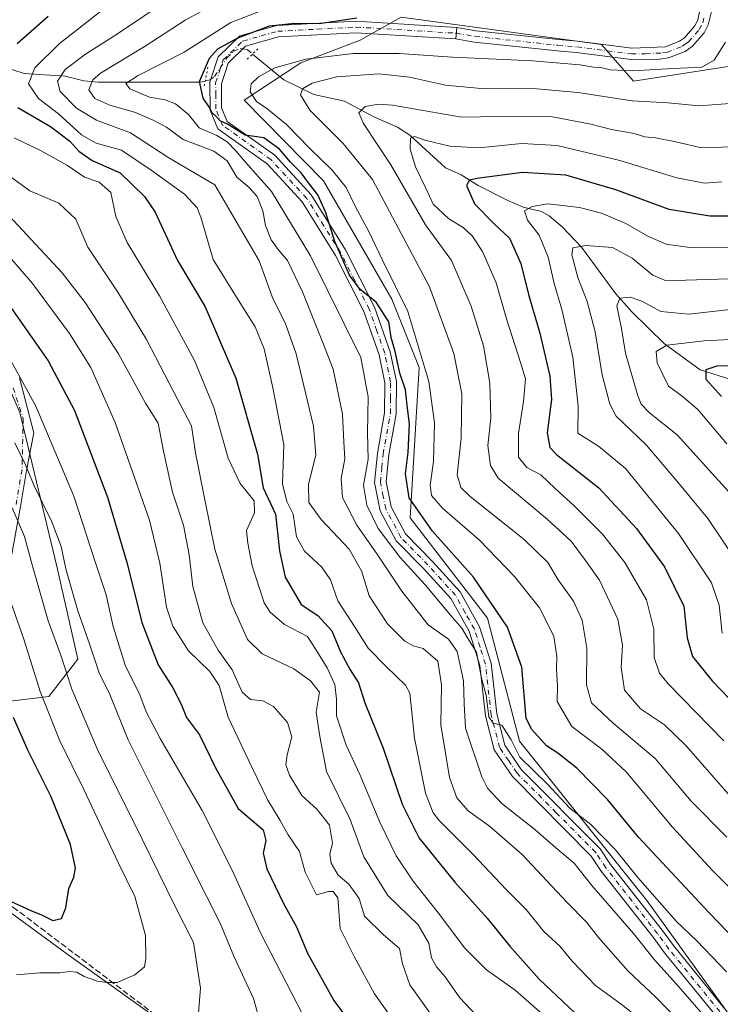
# Model space of a CAD drawing. Units: metres. Extents: x 603267 to 606698, y 4780111 to 4782477.
# Drawn here: x 605289 to 605476, y 4781975 to 4782238 of the extents above; entities that cross this region are included whole.
import ezdxf

# ---------------------------------------------------------------- set-up
doc = ezdxf.new("R2010")
doc.units = ezdxf.units.M
doc.header["$MEASUREMENT"] = 0
for name, pattern in [('DGN Style 3', [2.307223458686699, 1.648016756204785, -0.6592067024819142]), ('DGN Style 4', [2.6384748266838614, 1.318413404963828, -0.6592067024819142, 0.001648016756204785, -0.6592067024819142]), ('DGN Style 5', [1.1536117293433497, 0.4944050268614355, -0.6592067024819142])]:
    doc.linetypes.add(name, pattern=pattern)
for name, color, linetype, lineweight in [('Arbolado forestal CxS', 92, 'Continuous', 0), ('Camino Cxs', 7, 'Continuous', 0), ('Camino eje', 30, 'DGN Style 4', 13), ('Corriente natural lineal', 142, 'Continuous', 13), ('Corriente natural lineal oculto', 9, 'DGN Style 4', 13), ('Curva de nivel maestra', 30, 'Continuous', 30), ('Curva de nivel normal', 30, 'Continuous', 0), ('Pista no pavimentada Cxs', 111, 'Continuous', 0), ('Pista no pavimentada eje', 91, 'DGN Style 4', 0), ('Puente lineal', 2, 'DGN Style 5', 0), ('Senda', 7, 'DGN Style 3', 0)]:
    doc.layers.add(name, color=color, linetype=linetype, lineweight=lineweight)

# ---------------------------------------------------------------- blocks, each defined once
blk = doc.blocks.new('*U12')
at = {"layer": 'Camino Cxs', "color": 7, "linetype": 'Continuous', "lineweight": 0}
blk.add_polyline3d([(605288.5982999997, 4782142.051899999, 519.1196000000054), (605292.4901000002, 4782127.3301, 520.2427000000025), (605290.5401, 4782117.3101, 528.640400000004), (605288.8800999997, 4782107.6501, 530.3249000000069), (605285.8201000001, 4782091.110099999, 536.8466999999946)], dxfattribs=at)

msp = doc.modelspace()

# ---------------------------------------------------------------- linework, layer by layer
at = {"layer": 'Arbolado forestal CxS', "color": 92, "linetype": 'Continuous', "lineweight": 0}
for points in [[(605087.1431, 4782342.074300001, 581.6839999999938), (605112.5438999999, 4782338.001900001, 572.1677999999956), (605133.0746999999, 4782309.492699999, 555.186799999996), (605139.3249000004, 4782290.531099999, 545.6395000000048), (605145.4124999996, 4782256.4485, 540.3028999999951), (605149.1425000001, 4782239.6965, 541.7367999999988), (605162.4545, 4782226.018300001, 538.751099999994), (605174.6272999998, 4782213.846100001, 536.5648999999976), (605181.9297000002, 4782217.4987, 531.2963000000018), (605184.3636999996, 4782235.755700001, 524.3840000000055), (605192.3497000001, 4782236.9265, 519.9775999999983), (605197.3346999995, 4782241.358100001, 514.5103999999993), (605202.6206999999, 4782247.9275, 509.6244000000006), (605216.0094999997, 4782249.1457, 506.0326999999961), (605231.8333000002, 4782241.841700001, 498.7372999999934), (605234.2686999999, 4782217.4989, 505.8801999999997), (605277.6599000003, 4782158.267100001, 505.9116999999969), (605288.7405000003, 4782132.7861, 508.3107000000019), (605298.7133, 4782091.240300001, 511.6429999999964), (605304.2538999999, 4782066.8673, 513.2231999999931), (605296.4994999999, 4782056.896299999, 519.7075000000041), (605275.6617000002, 4782054.392100001, 531.3689000000013)], [(605451.3154999996, 4782316.1261, 443.6692999999942), (605453.9326999999, 4782312.649700001, 442.962400000004), (605462.4545, 4782293.174100001, 442.3013000000064), (605485.5822999999, 4782245.7029, 439.780700000003), (605484.3664999995, 4782226.227299999, 442.3923000000068), (605452.7204999998, 4782221.358899999, 444.1129999999976), (605444.1990999999, 4782231.0963, 446.6873000000051), (605390.6432999996, 4782238.4001, 451.1248000000051), (605379.6895000003, 4782232.3135, 448.3693999999959), (605363.8662999999, 4782226.227700001, 445.6125000000029), (605348.6831, 4782216.2797, 447.7822000000015), (605369.9307000004, 4782194.678099999, 447.5856000000058), (605388.1897, 4782163.0307, 447.6775000000052), (605395.4939000001, 4782144.771700001, 447.5132000000012), (605393.0617000004, 4782104.604499999, 451.6524999999965), (605413.7550999997, 4782077.826500001, 452.9401000000071), (605422.2774999999, 4782044.9619, 453.9051999999938), (605456.3605000004, 4782002.3585, 456.267200000002), (605484.3574999999, 4781963.4079, 458.4698999999965), (605545.2213000003, 4781870.9001, 460.7079999999987)], [(605451.3154999996, 4782316.1261, 443.6692999999942), (605453.9326999999, 4782312.649700001, 442.962400000004), (605462.4545, 4782293.174100001, 442.3013000000064), (605485.5822999999, 4782245.7029, 439.780700000003), (605484.3664999995, 4782226.227299999, 442.3923000000068), (605452.7204999998, 4782221.358899999, 444.1129999999976), (605444.1990999999, 4782231.0963, 446.6873000000051), (605390.6432999996, 4782238.4001, 451.1248000000051), (605379.6895000003, 4782232.3135, 448.3693999999959), (605363.8662999999, 4782226.227700001, 445.6125000000029), (605348.6831, 4782216.2797, 447.7822000000015), (605369.9307000004, 4782194.678099999, 447.5856000000058), (605388.1897, 4782163.0307, 447.6775000000052), (605395.4939000001, 4782144.771700001, 447.5132000000012), (605393.0617000004, 4782104.604499999, 451.6524999999965), (605413.7550999997, 4782077.826500001, 452.9401000000071), (605422.2774999999, 4782044.9619, 453.9051999999938), (605456.3605000004, 4782002.3585, 456.267200000002), (605484.3574999999, 4781963.4079, 458.4698999999965), (605545.2213000003, 4781870.9001, 460.7079999999987)], [(605569.5667000003, 4781833.167500001, 462.7124999999942), (605545.2213000003, 4781870.9001, 460.7079999999987), (605484.3574999999, 4781963.4079, 458.4698999999965), (605456.3605000004, 4782002.3585, 456.267200000002), (605422.2774999999, 4782044.9619, 453.9051999999938), (605413.7550999997, 4782077.826500001, 452.9401000000071), (605393.0617000004, 4782104.604499999, 451.6524999999965), (605395.4939000001, 4782144.771700001, 447.5132000000012), (605388.1897, 4782163.0307, 447.6775000000052), (605369.9307000004, 4782194.678099999, 447.5856000000058), (605348.6831, 4782216.2797, 447.7822000000015), (605363.8662999999, 4782226.227700001, 445.6125000000029), (605379.6895000003, 4782232.3135, 448.3693999999959), (605390.6432999996, 4782238.4001, 451.1248000000051), (605444.1990999999, 4782231.0963, 446.6873000000051), (605452.7204999998, 4782221.358899999, 444.1129999999976), (605484.3664999995, 4782226.227299999, 442.3923000000068), (605485.5822999999, 4782245.7029, 439.780700000003)], [(605485.5822999999, 4782245.7029, 439.780700000003), (605484.3664999995, 4782226.227299999, 442.3923000000068), (605452.7204999998, 4782221.358899999, 444.1129999999976), (605444.1990999999, 4782231.0963, 446.6873000000051), (605390.6432999996, 4782238.4001, 451.1248000000051), (605379.6895000003, 4782232.3135, 448.3693999999959), (605363.8662999999, 4782226.227700001, 445.6125000000029), (605348.6831, 4782216.2797, 447.7822000000015), (605369.9307000004, 4782194.678099999, 447.5856000000058), (605388.1897, 4782163.0307, 447.6775000000052), (605395.4939000001, 4782144.771700001, 447.5132000000012), (605393.0617000004, 4782104.604499999, 451.6524999999965), (605413.7550999997, 4782077.826500001, 452.9401000000071), (605422.2774999999, 4782044.9619, 453.9051999999938), (605456.3605000004, 4782002.3585, 456.267200000002), (605484.3574999999, 4781963.4079, 458.4698999999965)], [(605275.6617000002, 4782054.392100001, 531.3689000000013), (605296.4994999999, 4782056.896299999, 519.7075000000041), (605304.2538999999, 4782066.8673, 513.2231999999931), (605298.7133, 4782091.240300001, 511.6429999999964), (605288.7405000003, 4782132.7861, 508.3107000000019), (605277.6599000003, 4782158.267100001, 505.9116999999969)], [(605277.6599000003, 4782158.267100001, 505.9116999999969), (605288.7405000003, 4782132.7861, 508.3107000000019), (605298.7133, 4782091.240300001, 511.6429999999964), (605304.2538999999, 4782066.8673, 513.2231999999931), (605296.4994999999, 4782056.896299999, 519.7075000000041), (605275.6617000002, 4782054.392100001, 531.3689000000013)], [(605158.0361000003, 4781818.054500001, 471.1619000000064), (605138.6709000003, 4781853.240499999, 480.9471000000049), (605132.7648999998, 4781859.413100001, 482.7130000000034), (605107.0755000003, 4781870.625499999, 487.5109999999986), (605084.9013, 4781887.580900001, 494.9040999999997), (605063.7943000002, 4781933.549100001, 515.1131000000023), (605060.1098999997, 4781949.894500001, 521.8196999999927), (605058.4118999997, 4781957.4275, 524.261599999998), (605093.9244999997, 4781967.2031, 523.9266999999963), (605126.5324999997, 4781973.7249, 524.3187000000034), (605150.6353000002, 4781974.617500001, 525.4349999999977), (605161.7487000005, 4781975.028899999, 525.9238999999943), (605181.3129000004, 4781980.2457, 526.9765000000043), (605224.3532999996, 4782010.245100001, 530.5032999999967), (605246.5264999997, 4782019.374700001, 531.5930999999982), (605250.4457, 4782018.1501, 530.809500000003), (605253.8475000003, 4782017.087300001, 530.1331000000064), (605267.3948999997, 4782012.853900001, 527.7682000000059), (605301.3086999999, 4781988.0715, 521.9566000000051), (605337.8302999996, 4781961.9857, 513.4939000000013), (605373.0482999999, 4781931.986300001, 505.5212000000029), (605390.9027000006, 4781918.1875, 503.7485000000015), (605371.9804999996, 4781850.218900001, 476.4968999999983), (605345.9303000001, 4781808.1205, 462.6523000000016)], [(605246.5264999997, 4782019.374700001, 531.5930999999982), (605250.4457, 4782018.1501, 530.809500000003), (605253.8475000003, 4782017.087300001, 530.1331000000064), (605267.3948999997, 4782012.853900001, 527.7682000000059), (605301.3086999999, 4781988.0715, 521.9566000000051), (605337.8302999996, 4781961.9857, 513.4939000000013), (605373.0482999999, 4781931.986300001, 505.5212000000029), (605390.9027000006, 4781918.1875, 503.7485000000015)], [(605337.8302999996, 4781961.9857, 513.4939000000013), (605301.3086999999, 4781988.0715, 521.9566000000051), (605267.3948999997, 4782012.853900001, 527.7682000000059)]]:
    msp.add_polyline3d(points, dxfattribs=at)
at = {"layer": 'Camino Cxs', "color": 7, "linetype": 'Continuous', "lineweight": 0}
msp.add_polyline3d([(605288.5982999997, 4782142.051899999, 519.1196000000054), (605292.4901000002, 4782127.3301, 520.2427000000025), (605290.5401, 4782117.3101, 528.640400000004), (605288.8800999997, 4782107.6501, 530.3249000000069), (605285.8201000001, 4782091.110099999, 536.8466999999946)], dxfattribs=at)
at = {"layer": 'Camino eje', "color": 30, "linetype": 'DGN Style 4', "lineweight": 13}
msp.add_polyline3d([(605286.9446999999, 4782139.406099999, 519.0293999999994), (605289.5904999999, 4782131.137700001, 519.5151000000042), (605289.3101000005, 4782117.5351, 529.2774999999965), (605287.6551000001, 4782107.9001, 530.8861000000034)], dxfattribs=at)
at = {"layer": 'Corriente natural lineal', "color": 142, "linetype": 'Continuous', "lineweight": 13}
for points in [[(605221.6045000004, 4782246.746900001, 504.053700000004), (605223.5241, 4782246.6558, 503.4738000000071), (605233.8651000002, 4782243.479, 498.5636999999988), (605250.7580000004, 4782240.4157, 492.3557000000001), (605256.7736000001, 4782238.453500001, 489.1456000000035), (605265.2982000001, 4782233.719799999, 484.8662999999942), (605274.7010000005, 4782230.278000001, 481.0161999999983), (605283.2203000003, 4782225.5319, 476.068299999999), (605289.8437000001, 4782223.427300001, 472.5322000000015), (605300.875, 4782222.697899999, 466.1760999999969), (605305.8545000004, 4782221.452099999, 462.748900000006), (605309.6875, 4782221.0463, 460.7222000000039), (605336.9373000005, 4782221.069499999, 451.1108999999997), (605338.2482000003, 4782221.3694, 450.7651999999944)], [(605350.9245999996, 4782228.5865, 449.4851000000053), (605359.2684000004, 4782221.726600001, 443.5573000000004), (605367.3161000004, 4782217.773, 439.6913000000059), (605375.5357999997, 4782216.018400001, 437.7020000000048), (605383.3136, 4782211.757300001, 434.8846000000049), (605389.6900000004, 4782209.056500001, 433.0228999999963), (605392.9456000002, 4782206.868600001, 431.5896000000066), (605402.5244000005, 4782198.127900001, 428.0659000000014), (605406.6974999999, 4782196.2696, 426.9943000000058), (605411.1996999999, 4782193.481899999, 425.2884999999952), (605419.1705999998, 4782189.409700001, 422.8257000000012), (605423.2858999996, 4782187.683599999, 421.1330000000017), (605428.1245999997, 4782186.477, 420.1827000000048), (605430.2276999997, 4782185.382200001, 419.6965999999957), (605433.7123999996, 4782182.395400001, 418.0522000000055), (605438.8847000003, 4782176.9838, 415.8031000000047), (605447.9890000002, 4782164.4639, 411.7511999999988), (605452.3101000005, 4782159.643200001, 409.9808000000049), (605461.0362999998, 4782151.100299999, 406.5703999999969), (605470.5330999997, 4782144.149599999, 401.9879999999976), (605482.1381000001, 4782140.5286, 398.1861000000063)]]:
    msp.add_polyline3d(points, dxfattribs=at)
at = {"layer": 'Corriente natural lineal oculto', "color": 9, "linetype": 'DGN Style 4', "lineweight": 13}
msp.add_polyline3d([(605338.2482000003, 4782221.3694, 450.7651999999944), (605339.4702000003, 4782221.649, 450.4904999999999), (605340.7345000004, 4782222.5734, 450.2403000000049), (605344.0861000001, 4782227.551200001, 450.4579999999987), (605345.8629999999, 4782229.309699999, 450.7988999999943), (605347.9945, 4782230.102700001, 450.3029999999999), (605349.4938000003, 4782229.762800001, 449.9597000000067), (605350.9245999996, 4782228.5865, 449.4851000000053)], dxfattribs=at)
at = {"layer": 'Curva de nivel maestra', "color": 30, "linetype": 'Continuous', "lineweight": 30, "flags": 128}
for points, elevation in [([(605296.2999999998, 4782238.630100001), (605287.9800000006, 4782231.300100001)], 475), ([(605482.75, 4781988.9301), (605472.9400000004, 4781999.0101), (605454.0800000001, 4782019.2401), (605445.8399999999, 4782029.360099999), (605437.6100000005, 4782037.7601), (605432.5, 4782041.720100001), (605429.4800000006, 4782043.6801), (605425.54, 4782048.0101), (605424.0800000001, 4782050.9801), (605422.9000000004, 4782064.670100001), (605419.0300000003, 4782075.440099999), (605409.9600000001, 4782088.770099999), (605399.0499999998, 4782101.040100001), (605392.7999999998, 4782110.0101), (605391.7699999996, 4782116.380100001), (605392.54, 4782122.050100001), (605392.9199999999, 4782129.7501), (605392.2100000001, 4782134.690099999), (605391.8499999996, 4782138.8301), (605390.3300000001, 4782143.300100001), (605389.04, 4782149.0701), (605387.9600000001, 4782152.840100001), (605387.3300000001, 4782157.020099999), (605383.9699999997, 4782162.2601), (605379.6799999997, 4782165.640100001), (605376.8799999999, 4782169.5001), (605372.8799999999, 4782178.4901), (605370.4500000002, 4782186.390100001), (605368.3799999999, 4782190.9901), (605365.8899999997, 4782194.1601), (605363.9299999997, 4782196.870100001), (605361.0800000001, 4782199.690099999), (605358.1699999999, 4782203.120100001), (605353.9600000001, 4782206.2301), (605348.9699999997, 4782206.870100001), (605344.25, 4782209.8101), (605342.2300000006, 4782210.7401), (605341.2400000002, 4782211.850099999), (605340.1399999997, 4782212.860099999), (605339.25, 4782214.600099999), (605337.7199999997, 4782216.8101), (605336.7699999996, 4782221.270099999), (605339.3899999997, 4782227.4801), (605341.6699999999, 4782229.9801), (605346.8300000001, 4782232.8201), (605355.4100000003, 4782236.0801), (605362.1799999997, 4782236.800100001), (605368.7199999997, 4782236.710100001), (605378.7800000003, 4782238.300100001)], 450), ([(605288.1600000003, 4782214.340100001), (605296.9299999997, 4782209.1801), (605302.0599999996, 4782205.3201), (605304.4500000002, 4782202.600099999), (605308.04, 4782200.140100001), (605315.5, 4782196.850099999), (605322.04, 4782190.4801), (605324.9199999999, 4782186.3301), (605330.8300000001, 4782173.4001), (605338.2800000003, 4782161.0001), (605346.4199999999, 4782141.9801), (605352.2199999997, 4782121.6501), (605353.7999999998, 4782112.630100001), (605357.0899999999, 4782105.5701), (605358.1600000003, 4782095.780099999), (605359.6100000005, 4782088.800100001), (605363.9199999999, 4782081.4301), (605368.4000000004, 4782078.5101), (605372.1299999999, 4782074.4001), (605374.4600000001, 4782068.8301), (605377.0199999996, 4782064.0101), (605379.2599999999, 4782060.5001), (605380.9800000006, 4782055.170100001), (605385.8499999996, 4782043.040100001), (605390.8899999997, 4782028.110099999), (605395.4800000006, 4782018.9801), (605405.0099999999, 4782007.210100001), (605413.6500000004, 4781997.640100001), (605419.6699999999, 4781990.120100001), (605427.5800000001, 4781981.3301), (605437.0800000001, 4781972.3301)], 475), ([(605480.0199999996, 4782185.2601), (605473.1299999999, 4782185.280099999), (605462.2800000003, 4782187.050100001), (605448.0199999996, 4782192.290100001), (605434.6900000004, 4782196.2501), (605423.0999999996, 4782196.890100001), (605410.9199999999, 4782195.3301), (605408.9299999997, 4782194.840100001), (605408.0700000003, 4782193.440099999), (605410.2800000003, 4782188.5601), (605415.54, 4782183.200099999), (605419.5800000001, 4782179.360099999), (605422.6600000003, 4782172.5801), (605424.7199999997, 4782164.3201), (605427.6900000004, 4782153.9801), (605430.4299999997, 4782142.5101), (605430.7999999998, 4782136.280099999), (605429.6600000003, 4782127.3101), (605430.3499999996, 4782123.450099999), (605432.1699999999, 4782121.5601), (605443.4900000002, 4782112.610099999), (605453.5800000001, 4782101.7501), (605461, 4782091.5601), (605466.2400000002, 4782081.0101), (605467.1200000001, 4782072.550100001), (605468.54, 4782067.520099999), (605473.75, 4782061.0601), (605480.6399999997, 4782053.960100001)], 425), ([(605285.6799999997, 4782161.7601), (605296.3200000003, 4782146.610099999), (605303.3700000001, 4782133.340100001), (605312.1500000004, 4782110.1801), (605317.4100000003, 4782092.390100001), (605321.2999999998, 4782076.690099999), (605325.6600000003, 4782065.360099999), (605329.6399999997, 4782059.2301), (605331.8200000003, 4782054.860099999), (605333.2800000003, 4782051.2401), (605336.75, 4782046.6601), (605341.0300000003, 4782037.790100001), (605347.0499999998, 4782026.970100001), (605353.7199999997, 4782021.2301), (605354.5099999999, 4782018.390100001), (605353.75, 4782014.970100001), (605354.7400000002, 4782010.800100001), (605359.2100000001, 4782001.520099999), (605362.6799999997, 4781995.3201), (605365.6100000005, 4781988.2501), (605372.6600000003, 4781975.630100001), (605383.1900000004, 4781961.450099999)], 500), ([(605476.3200000003, 4782137.0101), (605472.1399999997, 4782141.640100001), (605472.2100000001, 4782144.2501), (605475.0800000001, 4782145.280099999), (605483.6200000001, 4782145.460100001)], 400), ([(605286.4299999997, 4782002.0601), (605291.6799999997, 4781999.640100001), (605294.5300000003, 4781998.5001), (605297.5700000003, 4781996.960100001), (605299.8399999999, 4781997.5001), (605301.0099999999, 4782000.4001), (605301.8499999996, 4782005.5801), (605303.1799999997, 4782008.550100001), (605303.5899999999, 4782010.9901), (605302.2400000002, 4782017.350099999), (605297, 4782030.2401), (605290.9299999997, 4782042.380100001), (605287.0499999998, 4782051.280099999)], 525)]:
    msp.add_lwpolyline(points, dxfattribs=dict(at, elevation=elevation))
at = {"layer": 'Curva de nivel normal', "color": 30, "linetype": 'Continuous', "lineweight": 0, "flags": 128}
for points, elevation in [([(605328.5899999999, 4782243.350000001), (605314.8099999996, 4782233.970000001), (605306.29, 4782228.57), (605300.8099999996, 4782224.430000001), (605298.7999999998, 4782221.32), (605299.4600000001, 4782218.560000001), (605303.8200000003, 4782214.08), (605309.1699999999, 4782210.939999999), (605318.29, 4782207.560000001), (605328.5300000003, 4782200.800000001), (605340.8200000003, 4782193.619999999), (605352.6600000003, 4782173.27), (605356.3600000005, 4782163.24), (605359.6500000004, 4782156.710000001), (605362.54, 4782148.439999999), (605367.2400000002, 4782129.130000001), (605367.8799999999, 4782121.359999999), (605365.8899999997, 4782113.65), (605365.9600000001, 4782108.75), (605369.29, 4782104.16), (605376.7199999997, 4782096.279999999), (605380.0199999996, 4782090.439999999), (605382.1200000001, 4782083.75), (605386.9600000001, 4782076.26), (605391.6600000003, 4782071.630000001), (605393.8200000003, 4782070.4), (605396.4900000002, 4782069.710000001), (605400.4500000002, 4782066.27), (605401.4199999999, 4782059.99), (605401.2400000002, 4782049.33), (605403.5999999996, 4782035.199999999), (605405.4900000002, 4782029.76), (605408.54, 4782026.32), (605414.25, 4782022.180000001), (605422.9600000001, 4782014.600000001), (605434.9699999997, 4782001.880000001), (605440.2699999996, 4781996.480000001), (605443.3600000005, 4781992.470000001), (605451.2300000006, 4781983.529999999), (605458.8899999997, 4781976.359999999), (605464.8399999999, 4781970.180000001)], 465), ([(605454.1200000001, 4781971.029999999), (605449.4600000001, 4781974.67), (605442.6100000005, 4781979.65), (605436.4500000002, 4781986), (605433.0999999996, 4781990.140000001), (605428.8200000003, 4781994.100000001), (605424.0800000001, 4781999.91), (605418.7400000002, 4782005.33), (605409.9299999997, 4782014.600000001), (605400.8899999997, 4782023.67), (605399.2100000001, 4782025.789999999), (605397.1600000003, 4782031), (605394.1699999999, 4782045.76), (605392.9699999997, 4782057.730000001), (605391.8499999996, 4782059.930000001), (605389.1799999997, 4782062.359999999), (605386.6500000004, 4782064.9), (605381.8300000001, 4782069.789999999), (605378.1399999997, 4782075.600000001), (605373.7599999999, 4782082.430000001), (605371.7300000006, 4782088.029999999), (605369.4600000001, 4782091.4), (605364.8099999996, 4782095.74), (605362.6600000003, 4782099.58), (605361.75, 4782105.630000001), (605360.0599999996, 4782108.980000001), (605358.8899999997, 4782113.720000001), (605359.2999999998, 4782124.220000001), (605356.3399999999, 4782139.34), (605354.0700000003, 4782149.82), (605351.6500000004, 4782155.699999999), (605346.1600000003, 4782164.32), (605340.4299999997, 4782173.65), (605337.1399999997, 4782184.960000001), (605336.0999999996, 4782187.460000001), (605332.7599999999, 4782191.100000001), (605323.7999999998, 4782197.58), (605315.9000000004, 4782202.92), (605309.0800000001, 4782204.730000001), (605305.1600000003, 4782207.02), (605299.0099999999, 4782212.619999999), (605293.7400000002, 4782216.74), (605291.04, 4782220.609999999), (605292.75, 4782224.859999999), (605299.2100000001, 4782231.279999999), (605311.1900000004, 4782240.699999999)], 470), ([(605471.3899999997, 4781971.76), (605464.2699999996, 4781980), (605458.4000000004, 4781986.470000001), (605452.7599999999, 4781993.539999999), (605441.6399999997, 4782006.4), (605436.8899999997, 4782012.32), (605431.9900000002, 4782016.380000001), (605426.3799999999, 4782021.33), (605417.54, 4782028.27), (605413.7100000001, 4782032.369999999), (605412.1699999999, 4782035.359999999), (605407.8899999997, 4782048.4), (605407.4800000006, 4782054.939999999), (605407.3099999996, 4782061.02), (605405.6500000004, 4782068.859999999), (605403.2999999998, 4782072.210000001), (605397.8600000005, 4782076.07), (605390.8300000001, 4782085.029999999), (605384.5999999996, 4782094.41), (605378.8099999996, 4782102.66), (605374.9900000002, 4782110.029999999), (605374.5700000003, 4782115.15), (605375.5499999998, 4782120.359999999), (605375.29, 4782124.980000001), (605375, 4782132.32), (605372.4600000001, 4782144.4), (605369.6500000004, 4782151.640000001), (605364.2599999999, 4782165.02), (605360.25, 4782173.42), (605357.75, 4782176.34), (605355.9100000003, 4782178.939999999), (605354.4199999999, 4782182.75), (605353.6299999999, 4782186.710000001), (605352.2000000002, 4782190.51), (605349.9900000002, 4782192.930000001), (605346.7000000002, 4782195.640000001), (605344.0999999996, 4782200), (605340.54, 4782202.630000001), (605332.4000000004, 4782205.77), (605327.9000000004, 4782209.08), (605324.1399999997, 4782210.970000001), (605319.3899999997, 4782213.02), (605312.79, 4782214.880000001), (605308.7999999998, 4782216.680000001), (605307.1399999997, 4782219.02), (605308.2300000006, 4782221.689999999), (605310.2599999999, 4782223.51), (605322.2400000002, 4782230.680000001), (605332.9000000004, 4782237.680000001), (605340.4800000006, 4782241.75)], 460), ([(605355.5800000001, 4782241), (605345.0999999996, 4782237.01), (605332.6699999999, 4782229.08), (605320.3399999999, 4782222.869999999), (605317.0199999996, 4782220.689999999), (605318.1200000001, 4782219.27), (605323.4199999999, 4782217.029999999), (605327.5800000001, 4782216.350000001), (605330.3700000001, 4782215.27), (605333.79, 4782212.449999999), (605336.6299999999, 4782208.9), (605341.3399999999, 4782206.810000001), (605344.1399999997, 4782205.119999999), (605346.4800000006, 4782202.699999999), (605349.0199999996, 4782199.65), (605355.9600000001, 4782191.859999999), (605366.3899999997, 4782174.680000001), (605379.8899999997, 4782147.439999999), (605381.8499999996, 4782136.99), (605381.6600000003, 4782127.32), (605381.8600000005, 4782120.32), (605380.5999999996, 4782113.32), (605381.5099999999, 4782107.980000001), (605384.4699999997, 4782101.76), (605390.4000000004, 4782094.039999999), (605397.04, 4782086.680000001), (605404.3300000001, 4782077.970000001), (605406.8399999999, 4782075.109999999), (605408.3600000005, 4782072.52), (605410.7999999998, 4782068.74), (605412.0999999996, 4782061.74), (605413.3600000005, 4782057.26), (605414.0899999999, 4782051.430000001), (605415.2000000002, 4782049.77), (605417.5899999999, 4782049.230000001), (605420.0099999999, 4782045.32), (605422.3899999997, 4782040.699999999), (605429.7599999999, 4782033.4), (605435.7300000006, 4782027.050000001), (605441.3499999996, 4782022.66), (605447.9800000006, 4782015.92), (605453.79, 4782008.600000001), (605464.2800000003, 4781996.720000001), (605469.6799999997, 4781991.609999999), (605477.5800000001, 4781983.24)], 455), ([(605477.3200000003, 4782231.789999999), (605474.3399999999, 4782226.99), (605471.0599999996, 4782225.100000001), (605463.3899999997, 4782224.720000001), (605452.5, 4782224.060000001), (605446.5499999998, 4782224.33), (605444.0199999996, 4782224.970000001), (605442.0199999996, 4782225.060000001), (605438.3700000001, 4782225.730000001), (605425.7699999996, 4782226.730000001), (605404.3700000001, 4782227.720000001), (605390.0800000001, 4782228.77), (605377.9400000004, 4782228.720000001), (605365.1299999999, 4782227.180000001), (605356.8600000005, 4782224.859999999), (605352.4699999997, 4782222.460000001), (605350.5700000003, 4782220.58), (605350.2599999999, 4782218.460000001), (605352, 4782215.930000001), (605354.7199999997, 4782214.07), (605360.04, 4782209.76), (605366.1399999997, 4782203.449999999), (605372.2000000002, 4782197.58), (605375.9400000004, 4782192.880000001), (605378.3399999999, 4782187.960000001), (605381.9900000002, 4782181.15), (605385.6699999999, 4782173.480000001), (605392.4400000004, 4782159.779999999), (605398.0700000003, 4782141.100000001), (605399.54, 4782129.980000001), (605399.2800000003, 4782119.65), (605398.4000000004, 4782113.32), (605398.7400000002, 4782110.630000001), (605401.7199999997, 4782107.25), (605411.5800000001, 4782098.640000001), (605420.9800000006, 4782088.970000001), (605427.5899999999, 4782080.58), (605431.4199999999, 4782073.039999999), (605432.2800000003, 4782067.59), (605432.1699999999, 4782064.180000001), (605432.4199999999, 4782059.730000001), (605432.3799999999, 4782055.51), (605436.2300000006, 4782048.84), (605444.2999999998, 4782042.77), (605450.7599999999, 4782036.720000001), (605463.1399999997, 4782021.939999999), (605473.8399999999, 4782010.359999999), (605481.7199999997, 4782002.539999999)], 445), ([(605477.6699999999, 4782019.25), (605468.2100000001, 4782028.880000001), (605458.5099999999, 4782040.32), (605447.3499999996, 4782049.779999999), (605441.5700000003, 4782055.210000001), (605440.1799999997, 4782060.029999999), (605440.2999999998, 4782069.800000001), (605439.04, 4782077.230000001), (605436.7199999997, 4782082.32), (605432.5999999996, 4782088.050000001), (605429.8600000005, 4782092.67), (605423.5499999998, 4782098.859999999), (605409.1299999999, 4782110.369999999), (605406.6299999999, 4782112.699999999), (605405.6600000003, 4782116.130000001), (605406.6900000004, 4782125.91), (605406.8399999999, 4782137.800000001), (605404.6900000004, 4782148.539999999), (605398.2599999999, 4782166.33), (605388.3099999996, 4782184.960000001), (605382.9500000002, 4782195.08), (605375.1299999999, 4782204.640000001), (605366.2300000006, 4782213.539999999), (605363.7400000002, 4782217.699999999), (605364.3099999996, 4782219.32), (605366.8799999999, 4782220.76), (605373.4100000003, 4782222.529999999), (605384.6900000004, 4782223.32), (605392.8899999997, 4782222.42), (605402.5099999999, 4782220.24), (605412.0199999996, 4782219.34), (605426.8899999997, 4782219.27), (605437.8700000001, 4782218.300000001), (605452.3600000005, 4782216.07), (605461.9900000002, 4782215.52), (605470.25, 4782214.77), (605479.7199999997, 4782215.430000001)], 440), ([(605478.9100000003, 4782203.76), (605470.9100000003, 4782203.529999999), (605464.0700000003, 4782205.08), (605458.6100000005, 4782206.210000001), (605455.7599999999, 4782206.460000001), (605452.9600000001, 4782207.310000001), (605446.8399999999, 4782208.380000001), (605441.3099999996, 4782209.810000001), (605431.1299999999, 4782211.800000001), (605422.1399999997, 4782212.02), (605406.79, 4782211.74), (605388.3399999999, 4782214.890000001), (605384.6399999997, 4782215.230000001), (605381.0300000003, 4782214.539999999), (605379.3300000001, 4782212.84), (605380.6200000001, 4782210.060000001), (605387.9199999999, 4782198.930000001), (605397.1100000005, 4782182.939999999), (605404.0599999996, 4782173.41), (605409.4000000004, 4782161.220000001), (605412.6399999997, 4782150.619999999), (605414.3499999996, 4782140.65), (605414.6500000004, 4782131.26), (605413.8600000005, 4782124), (605414.4900000002, 4782118.58), (605416.6200000001, 4782115.25), (605429.6399999997, 4782104.26), (605436.0999999996, 4782098.4), (605439.9000000004, 4782093.210000001), (605443.6600000003, 4782087.960000001), (605448.5599999996, 4782077.529999999), (605449.8499999996, 4782070.630000001), (605449.4199999999, 4782064.619999999), (605450.3200000003, 4782058.58), (605454.6299999999, 4782053.58), (605461.04, 4782049.32), (605466.7999999998, 4782043.720000001), (605481.1100000005, 4782027.359999999)], 435), ([(605429.9500000002, 4781970.600000001), (605421.1100000005, 4781978.42), (605413.4900000002, 4781983.789999999), (605407.7000000002, 4781989.609999999), (605400.6500000004, 4781998.949999999), (605393.8300000001, 4782007.480000001), (605389.3399999999, 4782014.32), (605384.9500000002, 4782023.26), (605379.5800000001, 4782035.980000001), (605375.9800000006, 4782043.859999999), (605373.3899999997, 4782051.66), (605373.3300000001, 4782056.180000001), (605372.9199999999, 4782060.050000001), (605370.9000000004, 4782064.52), (605368.2699999996, 4782068.74), (605365.6100000005, 4782072.9), (605359.4600000001, 4782076.140000001), (605355.6399999997, 4782079.4), (605354.0700000003, 4782081.890000001), (605350.8200000003, 4782091.83), (605349.6799999997, 4782097.890000001), (605349.3399999999, 4782101.27), (605351.4699999997, 4782105.930000001), (605351.3200000003, 4782109.180000001), (605347.6399999997, 4782113.800000001), (605344.4199999999, 4782120.609999999), (605340.5599999996, 4782134.07), (605335.3899999997, 4782146.680000001), (605326.0800000001, 4782163.92), (605317.4000000004, 4782178.199999999), (605314.4199999999, 4782185.199999999), (605313.0599999996, 4782191.619999999), (605309.9500000002, 4782194.300000001), (605306.04, 4782195.640000001), (605301.4199999999, 4782198.800000001), (605294.4100000003, 4782202.689999999), (605287.2400000002, 4782206.180000001)], 480), ([(605476.9400000004, 4782045.039999999), (605461.9900000002, 4782060.300000001), (605459.7199999997, 4782063.100000001), (605458.2800000003, 4782067.26), (605458.2100000001, 4782074.859999999), (605456.2199999997, 4782082.680000001), (605450.4000000004, 4782092.65), (605444.4500000002, 4782100.24), (605436.9000000004, 4782107.869999999), (605431.8499999996, 4782112.470000001), (605428, 4782116.15), (605424.2800000003, 4782118.09), (605421.9699999997, 4782120.869999999), (605421.9800000006, 4782127.16), (605423.3499999996, 4782135.680000001), (605423.8799999999, 4782141.779999999), (605422.5499999998, 4782146.16), (605418.8300000001, 4782157.800000001), (605416.0800000001, 4782167.42), (605412.3700000001, 4782175.83), (605409.6600000003, 4782180), (605407.2300000006, 4782182.189999999), (605403.3700000001, 4782184.560000001), (605399.2400000002, 4782188.5), (605397.2400000002, 4782192.779999999), (605394.4800000006, 4782198.430000001), (605393.0499999998, 4782203.180000001), (605393.1100000005, 4782206.130000001), (605394.1799999997, 4782206.560000001), (605397.0199999996, 4782205.560000001), (605403.6900000004, 4782204), (605411.4000000004, 4782203.5), (605422.8899999997, 4782204.630000001), (605432.3399999999, 4782204.140000001), (605449.0999999996, 4782200.100000001), (605464.3499999996, 4782195.5), (605471.7000000002, 4782194.100000001), (605476.3799999999, 4782194.460000001)], 430), ([(605412.3300000001, 4781969.980000001), (605406.29, 4781976.310000001), (605402.4400000004, 4781981.960000001), (605400.0599999996, 4781984.58), (605398.75, 4781987.02), (605398.04, 4781990.930000001), (605395.2000000002, 4781995.850000001), (605387.0499999998, 4782003.699999999), (605380.6799999997, 4782013.99), (605377, 4782023.970000001), (605370.7300000006, 4782036.83), (605368.8700000001, 4782046.199999999), (605367.9699999997, 4782052.66), (605368.79, 4782058.029999999), (605366.3700000001, 4782061.039999999), (605361.9199999999, 4782064.230000001), (605353.5099999999, 4782068.24), (605349.5800000001, 4782072.130000001), (605345.3399999999, 4782081.74), (605340.8600000005, 4782096.25), (605338.1600000003, 4782109.439999999), (605335.6699999999, 4782122.029999999), (605334.6200000001, 4782129.189999999), (605329.8799999999, 4782138.24), (605322.5800000001, 4782152.32), (605314.8899999997, 4782164.960000001), (605306.8899999997, 4782176.980000001), (605303.6399999997, 4782184.41), (605299.1600000003, 4782188.76), (605291.4000000004, 4782192.02), (605286.1500000004, 4782195.84)], 485), ([(605398.79, 4781971.67), (605392.9299999997, 4781979.810000001), (605391.04, 4781985.4), (605390.2300000006, 4781989.550000001), (605385.8899999997, 4781993.199999999), (605380.8399999999, 4781998.199999999), (605379.3899999997, 4782002.890000001), (605376.6399999997, 4782006.710000001), (605373.8499999996, 4782009.08), (605371.9000000004, 4782012.34), (605371.5899999999, 4782014.76), (605372.2599999999, 4782017.680000001), (605371.5099999999, 4782022.480000001), (605368.2300000006, 4782026.710000001), (605364.1200000001, 4782030.4), (605360.8099999996, 4782035.83), (605359.7999999998, 4782038.640000001), (605360.2199999997, 4782041.25), (605361.4400000004, 4782046.060000001), (605360.25, 4782049.930000001), (605356.5, 4782054.189999999), (605353.7000000002, 4782055.720000001), (605350.4000000004, 4782056.07), (605348.1100000005, 4782058.01), (605345.4600000001, 4782064.029999999), (605341.6900000004, 4782069.220000001), (605337.6399999997, 4782076.560000001), (605334.9600000001, 4782086.24), (605334, 4782094.75), (605332.4600000001, 4782102.680000001), (605329.54, 4782111.439999999), (605327.0800000001, 4782122.470000001), (605325.6600000003, 4782129.939999999), (605322.29, 4782135.24), (605315.0899999999, 4782148.49), (605306.1799999997, 4782162.199999999), (605300.0099999999, 4782170.100000001), (605278.6500000004, 4782193.039999999)], 490), ([(605476.4699999997, 4782073.789999999), (605475.6200000001, 4782081.27), (605473.5700000003, 4782087.220000001), (605464.7999999998, 4782100.449999999), (605450.6500000004, 4782117.800000001), (605443.4400000004, 4782123.76), (605437.9000000004, 4782127.279999999), (605437.9800000006, 4782134.58), (605436.5800000001, 4782147.539999999), (605433.6200000001, 4782160.34), (605431.5599999996, 4782167.220000001), (605429.9500000002, 4782174.33), (605427.5, 4782180.16), (605424.4100000003, 4782184.16), (605423.6399999997, 4782186.720000001), (605425.6799999997, 4782187.800000001), (605429.8799999999, 4782188.58), (605438.3499999996, 4782187.529999999), (605444.1600000003, 4782186.050000001), (605450.7300000006, 4782183.289999999), (605456.5899999999, 4782179.880000001), (605461.5099999999, 4782177.810000001), (605467.8499999996, 4782176.91), (605474.6399999997, 4782176.939999999), (605483.4000000004, 4782176.789999999)], 420), ([(605389.25, 4781969.390000001), (605383.5599999996, 4781977.4), (605378.0999999996, 4781987.4), (605374.3499999996, 4781994.9), (605373.7300000006, 4782003.09), (605372.4900000002, 4782004.730000001), (605371.1900000004, 4782004.789999999), (605368.0300000003, 4782003.869999999), (605364.9500000002, 4782009.960000001), (605363.4299999997, 4782015.41), (605360.4800000006, 4782019.9), (605358.3200000003, 4782023.720000001), (605354.9800000006, 4782029.119999999), (605350.6900000004, 4782038), (605344.4100000003, 4782051.34), (605341.9600000001, 4782059.779999999), (605339.4800000006, 4782063.58), (605333.79, 4782069.050000001), (605329.5899999999, 4782075.680000001), (605327.9600000001, 4782080.76), (605326.0999999996, 4782092.480000001), (605323.4199999999, 4782104.02), (605314.2199999997, 4782130.109999999), (605307.6500000004, 4782144.76), (605301.9800000006, 4782153.91), (605292.1399999997, 4782167.25), (605282.0800000001, 4782178.74)], 495), ([(605480.6699999999, 4782092.52), (605472.6200000001, 4782104.439999999), (605465.0499999998, 4782113.630000001), (605456.1299999999, 4782124.130000001), (605448.1399999997, 4782131.789999999), (605446.4600000001, 4782135.029999999), (605444.3899999997, 4782142.82), (605442.4900000002, 4782154.380000001), (605440.3300000001, 4782162.41), (605437.8399999999, 4782168.869999999), (605436.29, 4782174.880000001), (605436.5099999999, 4782176.779999999), (605439.9699999997, 4782177.380000001), (605447.1600000003, 4782176.869999999), (605452.4000000004, 4782174.050000001), (605457.9000000004, 4782169.5), (605461.0700000003, 4782168.189999999), (605463.8700000001, 4782168.08), (605478.2100000001, 4782168.480000001)], 415), ([(605481.9800000006, 4782107.439999999), (605474.6100000005, 4782115.58), (605464.4400000004, 4782126.82), (605457.0300000003, 4782132.65), (605454.8099999996, 4782135.029999999), (605453.8899999997, 4782137.27), (605450.6500000004, 4782148.630000001), (605449.5599999996, 4782155.26), (605448.2999999998, 4782161.279999999), (605449.1399999997, 4782163.300000001), (605451.8799999999, 4782163.619999999), (605454.9400000004, 4782162.539999999), (605460.0499999998, 4782159.76), (605467.5899999999, 4782159.050000001), (605484.0800000001, 4782160.92)], 410), ([(605477.6699999999, 4782124.4), (605469.9800000006, 4782133.57), (605465.7999999998, 4782137.140000001), (605462.0999999996, 4782139.83), (605459.0599999996, 4782146.039999999), (605458.7699999996, 4782149.109999999), (605461.6900000004, 4782150.800000001), (605471.6100000005, 4782151.949999999), (605483.9100000003, 4782152.57)], 405.0000000000001), ([(605365.5800000001, 4781969.4), (605353.0199999996, 4781993.67), (605345.3600000005, 4782010.67), (605337.4600000001, 4782026.42), (605326.2199999997, 4782045.680000001), (605322.5199999996, 4782052.75), (605320.8099999996, 4782057.33), (605316.8600000005, 4782065.220000001), (605313.6799999997, 4782075.539999999), (605311.75, 4782084.039999999), (605309.0599999996, 4782092.34), (605303.1200000001, 4782110.390000001), (605292.9500000002, 4782134.51), (605284.4299999997, 4782150.02)], 505), ([(605354.4600000001, 4781964.34), (605351.1799999997, 4781976.15), (605345.9199999999, 4781987.49), (605342.29, 4781996.310000001), (605338.5700000003, 4782003.470000001), (605332.0599999996, 4782016.619999999), (605317.6799999997, 4782045.310000001), (605312.7699999996, 4782057.369999999), (605309.9000000004, 4782063.17), (605307.4400000004, 4782070.699999999), (605304.2000000002, 4782079.810000001), (605301.0099999999, 4782091.029999999), (605299.7699999996, 4782096.99), (605297.2800000003, 4782103.560000001), (605292.5499999998, 4782113.16), (605290.2199999997, 4782118.83), (605287.4000000004, 4782124.689999999)], 510), ([(605285.0199999996, 4781967.439999999), (605293.29, 4781968.24), (605299.6799999997, 4781967.789999999), (605305.4500000002, 4781966.619999999), (605315.4199999999, 4781965.57), (605321.7100000001, 4781966.07), (605326.54, 4781967.689999999), (605333.7300000006, 4781967.980000001), (605335.8899999997, 4781968.800000001), (605336.3399999999, 4781970.09), (605336.9800000006, 4781978.9), (605335.1200000001, 4781991.100000001), (605330.0800000001, 4782001.060000001), (605321.4400000004, 4782018.720000001), (605309.5, 4782042.689999999), (605302.5800000001, 4782058.84), (605299.7300000006, 4782067.689999999), (605296.2800000003, 4782077.100000001), (605291.9699999997, 4782092.07), (605289.9400000004, 4782099.619999999), (605286.7000000002, 4782107.32)], 515), ([(605287.8200000003, 4781982.52), (605294.04, 4781982.99), (605299.3700000001, 4781983), (605302.04, 4781983.390000001), (605303.9400000004, 4781983.15), (605305.9299999997, 4781982), (605309.4800000006, 4781980.77), (605312.0099999999, 4781980.470000001), (605314.7000000002, 4781980.470000001), (605319.4199999999, 4781982.49), (605322, 4781984.66), (605322.3700000001, 4781986.84), (605322.3399999999, 4781992.980000001), (605319.4400000004, 4782003.41), (605314.9699999997, 4782012.5), (605305.7999999998, 4782031.980000001), (605299.4299999997, 4782044.980000001), (605294.1799999997, 4782058.24), (605289.7400000002, 4782072.17), (605282.8399999999, 4782091.74)], 520)]:
    msp.add_lwpolyline(points, dxfattribs=dict(at, elevation=elevation))
at = {"layer": 'Pista no pavimentada Cxs', "color": 111, "linetype": 'Continuous', "lineweight": 0, "extrusion": (-0.03886915369884724, -0.338716910081026, 0.9400851257816484), "elevation": -1642926.037175054, "flags": 128}
msp.add_lwpolyline([(56255.2381057844, 4531437.255195573), (56255.23810578428, 4531433.989516539)], dxfattribs=at)
msp.add_lwpolyline([(56255.2381057844, 4531437.255195573), (56255.23810578428, 4531433.989516539)], dxfattribs=at)
at = {"layer": 'Pista no pavimentada Cxs', "color": 111, "linetype": 'Continuous', "lineweight": 0}
for points in [[(605473.8601000002, 4782241.0101, 445.0638000000035), (605472.7200999996, 4782236.380100001, 445.2231000000029), (605471.6201, 4782234.270099999, 445.4453000000067), (605468.4901000002, 4782230.6801, 448.172000000006), (605466.5401, 4782229.300100001, 450.2069000000047), (605462.1101000002, 4782227.540100001, 451.3849000000046), (605459.7401000002, 4782227.210100001, 449.1695999999939), (605452.1001000004, 4782227.090100001, 446.1224999999977), (605437.4401000004, 4782228.9801, 459.2795000000042), (605432.4200999998, 4782229.4101, 461.1625000000058), (605410.1801000005, 4782231.7601, 455.4628999999986), (605405.2200999996, 4782232.630100001, 455.9279999999999), (605405.5701000001, 4782235.6801, 457.0414000000019), (605410.6001000004, 4782234.800100001, 455.9327000000048), (605432.7100999998, 4782232.460100001, 459.8512999999948), (605437.7701000003, 4782232.020099999, 456.3931000000011), (605452.2701000003, 4782230.1501, 446.962400000004), (605461.3201000001, 4782230.520099999, 448.6692000000039), (605465.0701000001, 4782232.0101, 446.9832000000025), (605466.4200999998, 4782232.960100001, 446.2820999999968), (605469.0701000001, 4782236.0001, 446.4422999999952), (605469.8400999998, 4782237.470100001, 446.4057999999932), (605470.7701000003, 4782241.270099999, 446.4952000000048)], [(605473.8601000002, 4782241.0101, 445.0638000000035), (605472.7200999996, 4782236.380100001, 445.2231000000029), (605471.6201, 4782234.270099999, 445.4453000000067), (605468.4901000002, 4782230.6801, 448.172000000006), (605466.5401, 4782229.300100001, 450.2069000000047), (605462.1101000002, 4782227.540100001, 451.3849000000046), (605459.7401000002, 4782227.210100001, 449.1695999999939), (605452.1001000004, 4782227.090100001, 446.1224999999977), (605437.4401000004, 4782228.9801, 459.2795000000042), (605432.4200999998, 4782229.4101, 461.1625000000058), (605410.1801000005, 4782231.7601, 455.4628999999986), (605405.2200999996, 4782232.630100001, 455.9279999999999)], [(605405.5701000001, 4782235.6801, 457.0414000000019), (605410.6001000004, 4782234.800100001, 455.9327000000048), (605432.7100999998, 4782232.460100001, 459.8512999999948), (605437.7701000003, 4782232.020099999, 456.3931000000011), (605452.2701000003, 4782230.1501, 446.962400000004), (605461.3201000001, 4782230.520099999, 448.6692000000039), (605465.0701000001, 4782232.0101, 446.9832000000025), (605466.4200999998, 4782232.960100001, 446.2820999999968), (605469.0701000001, 4782236.0001, 446.4422999999952), (605469.8400999998, 4782237.470100001, 446.4057999999932), (605470.7701000003, 4782241.270099999, 446.4952000000048)], [(605474.6300999997, 4781971.690099999, 469.5547999999981), (605461.0301000001, 4781988.4001, 466.5580000000046), (605457.9700999996, 4781992.520099999, 464.1108999999997), (605444.1101000002, 4782010.210100001, 462.9152000000031), (605441.4501, 4782014.2401, 462.0044000000053), (605420.4001000002, 4782035.450099999, 462.1481000000058), (605415.5500999996, 4782042.610099999, 461.3120999999956), (605413.1901000004, 4782051.6601, 464.6860000000015), (605411.6801000005, 4782065.170100001, 470.1392999999953), (605408.8101000005, 4782074.290100001, 465.5558000000019), (605403.9001000002, 4782083.030099999, 462.9167000000016), (605396.6901000004, 4782090.9801, 461.222299999994), (605389.3201000001, 4782098.5001, 459.6736999999994), (605385.0800999999, 4782106.5101, 458.1916000000056), (605383.5601000005, 4782114.0601, 459.2826999999961), (605384.3101000005, 4782121.850099999, 459.8993000000046), (605386.2301000003, 4782132.670100001, 457.5997000000062), (605386.3101000005, 4782140.7501, 457.3699999999953), (605384.7701000003, 4782148.210100001, 459.3475999999937), (605380.7100999998, 4782159.770099999, 460.5142999999953), (605373.1401000004, 4782174.780099999, 465.5473000000056), (605364.1801000005, 4782189.0601, 457.9704000000056), (605354.8201000001, 4782199.2301, 462.8828999999969), (605341.6401000004, 4782208.600099999, 462.3344999999972), (605339.5601000005, 4782213.590100001, 458.3944999999949), (605339.5301000001, 4782221.090100001, 455.2143999999971), (605341.7200999996, 4782227.840100001, 456.377999999997), (605347.4901000002, 4782233.420100001, 453.7326999999932), (605357.4001000002, 4782236.1801, 463.9955000000046), (605378.5601000005, 4782237.3301, 458.1484000000055), (605405.5701000001, 4782235.6801, 457.0414000000019), (605405.2200999996, 4782232.630100001, 455.9279999999999), (605378.5500999996, 4782234.2601, 459.5467999999965), (605357.9001000002, 4782233.1501, 454.7562000000034), (605349.0601000005, 4782230.6801, 451.0458000000072), (605344.4001000002, 4782226.170100001, 452.0323000000063), (605342.5900999998, 4782220.610099999, 451.616399999999), (605342.6101000002, 4782214.210100001, 454.1067999999942), (605344.1300999997, 4782210.590100001, 458.4486000000034), (605356.8601000002, 4782201.540100001, 460.1385000000009), (605366.6300999997, 4782190.920100001, 454.9655999999959), (605375.8000999996, 4782176.280099999, 466.5258000000031), (605383.5401, 4782160.970100001, 458.5893999999971), (605387.7200999996, 4782149.030099999, 459.3864000000031), (605389.3701, 4782141.050100001, 457.3396000000066), (605389.2901, 4782132.380100001, 456.7428000000073), (605387.3400999998, 4782121.440099999, 454.023000000001), (605386.6501000002, 4782114.220100001, 454.9342999999935), (605388.0000999998, 4782107.540100001, 453.8853999999993), (605391.8201000001, 4782100.3201, 454.8010999999969), (605398.9200999998, 4782093.0801, 459.2652999999991), (605406.3901000004, 4782084.8301, 459.3828999999969), (605411.6300999997, 4782075.520099999, 464.2312999999995), (605414.6901000004, 4782065.8101, 470.1242999999959), (605416.2100999998, 4782052.220100001, 459.6545000000042), (605418.3800999997, 4782043.890100001, 456.5745000000024), (605422.7701000003, 4782037.4001, 456.2115999999951), (605443.8400999998, 4782016.1801, 458.3065999999963), (605446.6001000004, 4782012.0001, 458.3261000000057), (605460.4001000002, 4781994.380100001, 460.6015000000043), (605463.4501, 4781990.280099999, 462.4401999999973), (605477.0301000001, 4781973.600099999, 470.5399000000034)], [(605474.6300999997, 4781971.690099999, 469.5547999999981), (605461.0301000001, 4781988.4001, 466.5580000000046), (605457.9700999996, 4781992.520099999, 464.1108999999997), (605444.1101000002, 4782010.210100001, 462.9152000000031), (605441.4501, 4782014.2401, 462.0044000000053), (605420.4001000002, 4782035.450099999, 462.1481000000058), (605415.5500999996, 4782042.610099999, 461.3120999999956), (605413.1901000004, 4782051.6601, 464.6860000000015), (605411.6801000005, 4782065.170100001, 470.1392999999953), (605408.8101000005, 4782074.290100001, 465.5558000000019), (605403.9001000002, 4782083.030099999, 462.9167000000016), (605396.6901000004, 4782090.9801, 461.222299999994), (605389.3201000001, 4782098.5001, 459.6736999999994), (605385.0800999999, 4782106.5101, 458.1916000000056), (605383.5601000005, 4782114.0601, 459.2826999999961), (605384.3101000005, 4782121.850099999, 459.8993000000046), (605386.2301000003, 4782132.670100001, 457.5997000000062), (605386.3101000005, 4782140.7501, 457.3699999999953), (605384.7701000003, 4782148.210100001, 459.3475999999937), (605380.7100999998, 4782159.770099999, 460.5142999999953), (605373.1401000004, 4782174.780099999, 465.5473000000056), (605364.1801000005, 4782189.0601, 457.9704000000056), (605354.8201000001, 4782199.2301, 462.8828999999969), (605341.6401000004, 4782208.600099999, 462.3344999999972), (605339.5601000005, 4782213.590100001, 458.3944999999949), (605339.5301000001, 4782221.090100001, 455.2143999999971), (605341.7200999996, 4782227.840100001, 456.377999999997), (605347.4901000002, 4782233.420100001, 453.7326999999932), (605357.4001000002, 4782236.1801, 463.9955000000046), (605378.5601000005, 4782237.3301, 458.1484000000055), (605405.5701000001, 4782235.6801, 457.0414000000019)], [(605405.2200999996, 4782232.630100001, 455.9279999999999), (605378.5500999996, 4782234.2601, 459.5467999999965), (605357.9001000002, 4782233.1501, 454.7562000000034), (605349.0601000005, 4782230.6801, 451.0458000000072), (605344.4001000002, 4782226.170100001, 452.0323000000063), (605342.5900999998, 4782220.610099999, 451.616399999999), (605342.6101000002, 4782214.210100001, 454.1067999999942), (605344.1300999997, 4782210.590100001, 458.4486000000034), (605356.8601000002, 4782201.540100001, 460.1385000000009), (605366.6300999997, 4782190.920100001, 454.9655999999959), (605375.8000999996, 4782176.280099999, 466.5258000000031), (605383.5401, 4782160.970100001, 458.5893999999971), (605387.7200999996, 4782149.030099999, 459.3864000000031), (605389.3701, 4782141.050100001, 457.3396000000066), (605389.2901, 4782132.380100001, 456.7428000000073), (605387.3400999998, 4782121.440099999, 454.023000000001), (605386.6501000002, 4782114.220100001, 454.9342999999935), (605388.0000999998, 4782107.540100001, 453.8853999999993), (605391.8201000001, 4782100.3201, 454.8010999999969), (605398.9200999998, 4782093.0801, 459.2652999999991), (605406.3901000004, 4782084.8301, 459.3828999999969), (605411.6300999997, 4782075.520099999, 464.2312999999995), (605414.6901000004, 4782065.8101, 470.1242999999959), (605416.2100999998, 4782052.220100001, 459.6545000000042), (605418.3800999997, 4782043.890100001, 456.5745000000024), (605422.7701000003, 4782037.4001, 456.2115999999951), (605443.8400999998, 4782016.1801, 458.3065999999963), (605446.6001000004, 4782012.0001, 458.3261000000057), (605460.4001000002, 4781994.380100001, 460.6015000000043), (605463.4501, 4781990.280099999, 462.4401999999973), (605477.0301000001, 4781973.600099999, 470.5399000000034)]]:
    msp.add_polyline3d(points, dxfattribs=at)
at = {"layer": 'Pista no pavimentada eje', "color": 91, "linetype": 'DGN Style 4', "lineweight": 0}
msp.add_polyline3d([(605475.8300999999, 4781972.645099999, 469.8742000000057), (605462.2401000002, 4781989.340100001, 464.102899999998), (605459.1851000005, 4781993.450099999, 462.0822999999946), (605452.2851, 4782002.2601, 463.9125000000058), (605445.3551000003, 4782011.1051, 460.6242000000057), (605442.6451000003, 4782015.210100001, 459.5503000000026), (605432.1101000002, 4782025.8201, 466.3788999999961), (605421.5850999998, 4782036.425100001, 459.0154000000039), (605419.3901000004, 4782039.670100001, 458.3503999999957), (605416.9650999998, 4782043.2501, 457.8902999999991), (605414.7001, 4782051.940099999, 462.1546999999992), (605413.1851000005, 4782065.4901, 470.0065000000032), (605411.7500999998, 4782070.050100001, 468.7247000000062), (605410.2200999996, 4782074.905099999, 464.8671999999933), (605407.7651000004, 4782079.2751, 460.6306999999942), (605405.1451000003, 4782083.9301, 460.853099999993), (605401.4101, 4782088.0551, 460.5896999999969), (605397.8051000005, 4782092.030099999, 459.5553999999975), (605390.5701000001, 4782099.4101, 456.9352999999974), (605386.5401, 4782107.0251, 455.4527999999991), (605385.8651000002, 4782110.3651, 456.2483000000066), (605385.1051000003, 4782114.140100001, 457.1106), (605385.4801000003, 4782118.0351, 456.3742000000057), (605385.8251, 4782121.645099999, 456.9281000000047), (605386.7851, 4782127.0551, 455.5604000000022), (605387.7600999996, 4782132.5251, 455.7480000000069), (605387.8000999996, 4782136.565099999, 456.5694999999978), (605387.8400999998, 4782140.9001, 456.1376000000019), (605386.2451, 4782148.620100001, 459.2537000000011), (605384.1551000001, 4782154.590100001, 458.6040000000066), (605382.1250999998, 4782160.370100001, 459.2057000000059), (605378.2550999997, 4782168.0251, 464.1316999999981), (605374.4700999996, 4782175.530099999, 465.953999999998), (605369.9901000002, 4782182.670100001, 463.2838999999949), (605365.4051000001, 4782189.9901, 456.1750000000029), (605355.8400999998, 4782200.3851, 461.3552000000054), (605342.8850999996, 4782209.595100001, 459.5605000000069), (605341.8450999996, 4782212.090100001, 455.9064999999973), (605341.0850999998, 4782213.9001, 456.0899000000064), (605341.0701000001, 4782217.6501, 455.4040999999997), (605341.0601000005, 4782220.850099999, 453.3347000000067), (605341.9650999998, 4782223.630100001, 452.0571000000054), (605343.0601000005, 4782227.005100001, 453.4894999999961), (605348.2751000002, 4782232.050100001, 451.3678999999975), (605353.2301000003, 4782233.4301, 454.7964999999967), (605357.6501000002, 4782234.665100001, 459.3441000000021), (605368.2301000003, 4782235.2401, 456.4612000000052), (605378.5551000005, 4782235.795100001, 458.8478000000032), (605405.3951000003, 4782234.155099999, 456.4489000000031), (605410.3901000004, 4782233.280099999, 455.0335000000051), (605432.5651000004, 4782230.9351, 460.5798999999971), (605435.0751, 4782230.720100001, 459.2032999999938), (605437.6051000003, 4782230.5001, 457.8712999999989), (605452.1851000005, 4782228.620100001, 446.4352000000072), (605456.0050999997, 4782228.6801, 446.9489000000031), (605460.5301000001, 4782228.8651, 449.2356), (605461.7150999998, 4782229.030099999, 449.8717000000034), (605465.8051000005, 4782230.655099999, 448.5126000000019), (605466.4801000003, 4782231.130100001, 447.8451999999961), (605467.4550999999, 4782231.8201, 446.7822000000015), (605470.3450999996, 4782235.1351, 445.8638999999966), (605471.2801000001, 4782236.925100001, 445.6923999999999), (605471.7451, 4782238.825099999, 445.597299999994)], dxfattribs=at)
at = {"layer": 'Puente lineal', "color": 2, "linetype": 'DGN Style 5', "lineweight": 0, "extrusion": (-0.2051853157166827, -0.1985820934501803, 0.9583653470233516), "elevation": -1073442.035925802, "flags": 128}
msp.add_lwpolyline([(-3015397.500852021, 3604341.181106161), (-3015397.500852021, 3604337.007331015)], dxfattribs=at)
at = {"layer": 'Puente lineal', "color": 2, "linetype": 'DGN Style 5', "lineweight": 0, "extrusion": (-0.01543431787884744, -0.07537341648632992, 0.99703592208044), "elevation": -369338.6289917091, "flags": 128}
msp.add_lwpolyline([(-366322.4551675839, 4792234.25717132), (-366322.4551675839, 4792229.107533038)], dxfattribs=at)
at = {"layer": 'Senda', "color": 7, "linetype": 'DGN Style 3', "lineweight": 0}
msp.add_polyline3d([(605240.5405000001, 4782022.655300001, 533.5440999999992), (605286.8870999999, 4782000.6063, 532.0166000000027), (605374.1996999999, 4781934.460300001, 509.9066000000021), (605392.7207000004, 4781914.6165, 509.3801999999997), (605409.2571, 4781900.7259, 503.9496999999974), (605447.6218999998, 4781875.590500001, 502.209400000007), (605486.6479000002, 4781840.533100001, 503.132500000007), (605539.5647, 4781781.001700001, 493.7862000000023), (605571.9763000002, 4781746.605900001, 485.9989999999962), (605599.9413000002, 4781696.0955, 467.2448000000004)], dxfattribs=at)

# ---------------------------------------------------------------- block references
at = {"layer": 'Camino Cxs', "color": 7, "linetype": 'Continuous', "lineweight": 0}
msp.add_blockref('*U12', (0, 0), dxfattribs=at)

doc.saveas('drawing.dxf')
